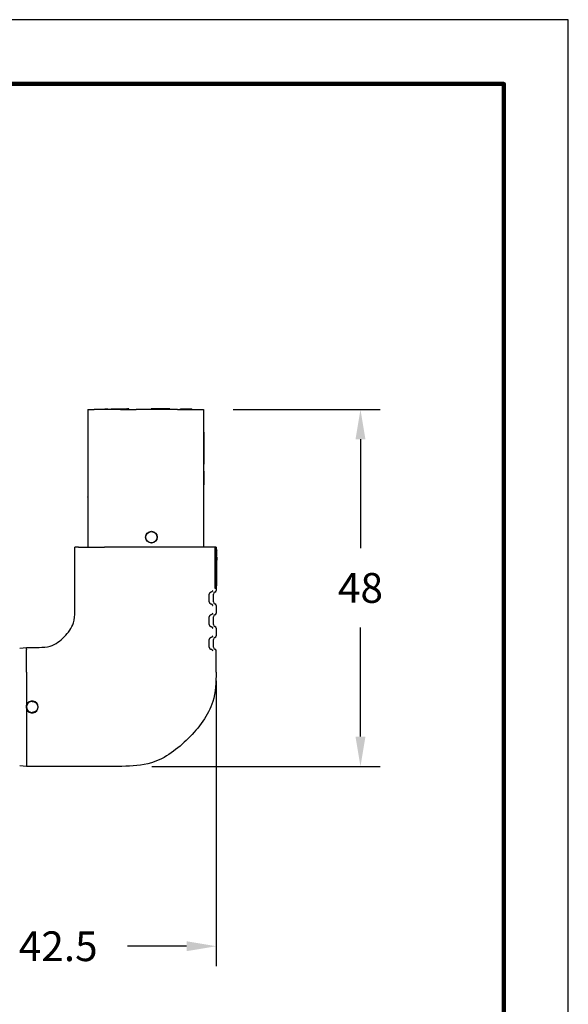
# Model space of a CAD drawing. Units: inches. Extents: x 199 to 702, y 138 to 527.
# Drawn here: x 592 to 702, y 328 to 527 of the extents above; entities that cross this region are included whole.
import ezdxf

# ---------------------------------------------------------------- set-up
doc = ezdxf.new("R2010")
doc.units = ezdxf.units.IN
doc.header["$MEASUREMENT"] = 0
for name, color, linetype in [('DIM', 1, 'Continuous'), ('PLOT BORDER', 3, 'Continuous'), ('TITLE BLOCK', 4, 'Continuous')]:
    doc.layers.add(name, color=color, linetype=linetype)
doc.dimstyles.get("Standard").update_dxf_attribs({"dimtxt": 0.18, "dimasz": 0.18, "dimexe": 0.18, "dimexo": 0.0625, "dimgap": 0.09, "dimtad": 0, "dimtih": 1, "dimtoh": 1, "dimdec": 3, "dimzin": 0, "dimdsep": 46, "dimtxsty": 'Standard', "dimcen": 0.09, "dimadec": 0, "dimazin": 0, "dimtfac": 1, "dimtdec": 3, "dimtofl": 0, "dimtmove": 0, "dimatfit": 3, "dimfxl": 1, "dimtolj": 1, "dimtzin": 0, "dimarcsym": 0})

# ---------------------------------------------------------------- blocks, each defined once
blk = doc.blocks.new('*D22')
at = {"layer": 'DEFPOINTS', "color": 0, "transparency": 16777216}
for p in [(631.23, 399.44), (567.48, 380.65), (631.23, 339.88)]:
    blk.add_point(p, dxfattribs=at)
at = {"layer": 'DIM', "color": 0, "lineweight": -2, "transparency": 16777216}
for p, q in [((631.23, 393.44), (631.23, 335.88)), ((567.48, 374.65), (567.48, 335.88)), ((573.48, 339.88), (585.35, 339.88)), ((625.23, 339.88), (613.35, 339.88))]:
    blk.add_line(p, q, dxfattribs=at)
at = {"layer": 'DIM', "color": 0, "transparency": 16777216}
for points in [[(573.48, 340.88), (573.48, 338.88), (567.48, 339.88)], [(625.23, 340.88), (625.23, 338.88), (631.23, 339.88)]]:
    blk.add_solid(points, dxfattribs=at)
at = {"layer": 'DIM', "color": 0, "transparency": 16777216, "insert": (599.35, 339.88), "char_height": 6, "attachment_point": 5}
blk.add_mtext('\\A1;42.5', dxfattribs=at)
blk = doc.blocks.new('*D23')
at = {"layer": 'DEFPOINTS', "color": 0, "transparency": 16777216}
for p in [(628.64, 448.15), (660.3, 448.15), (612.2, 376.15)]:
    blk.add_point(p, dxfattribs=at)
at = {"layer": 'DIM', "color": 0, "lineweight": -2, "transparency": 16777216}
for p, q in [((634.64, 448.15), (664.3, 448.15)), ((660.3, 442.15), (660.3, 420.15)), ((660.3, 382.15), (660.3, 404.15)), ((618.2, 376.15), (664.3, 376.15))]:
    blk.add_line(p, q, dxfattribs=at)
at = {"layer": 'DIM', "color": 0, "transparency": 16777216}
for points in [[(659.3, 442.15), (661.3, 442.15), (660.3, 448.15)], [(659.3, 382.15), (661.3, 382.15), (660.3, 376.15)]]:
    blk.add_solid(points, dxfattribs=at)
at = {"layer": 'DIM', "color": 0, "transparency": 16777216, "insert": (660.3, 412.15), "char_height": 6, "attachment_point": 5}
blk.add_mtext('\\A1;48', dxfattribs=at)

msp = doc.modelspace()

# ---------------------------------------------------------------- linework, layer by layer
at = {"color": 7, "linetype": 'Continuous'}
for p, q in [((605.3141, 448.1462), (605.3141, 433.3386)), ((605.3141, 448.1462), (606.6321, 448.1462)), ((608.7532, 448.1462), (606.6321, 448.1462)), ((608.7532, 448.2605), (609.3247, 448.2605)), ((608.7532, 448.1462), (608.7532, 448.2605)), ((609.3247, 448.1462), (608.7532, 448.1462)), ((609.3247, 448.2605), (609.3247, 448.1462)), ((610.0391, 448.1462), (609.3247, 448.1462)), ((610.0391, 448.2605), (610.0391, 448.1462)), ((610.0391, 448.2605), (610.4277, 448.2605)), ((610.4277, 448.1462), (610.0391, 448.1462)), ((610.4277, 448.2605), (610.6106, 448.2605)), ((610.6106, 448.1462), (610.4277, 448.1462)), ((610.6106, 448.2605), (611.325, 448.2605)), ((610.6106, 448.2605), (610.6106, 448.1462)), ((611.325, 448.1462), (610.6106, 448.1462)), ((611.325, 448.1462), (611.325, 448.2605)), ((611.325, 448.2605), (611.8965, 448.2605)), ((611.8965, 448.1462), (611.325, 448.1462)), ((611.8965, 448.1462), (611.8965, 448.2605)), ((611.8965, 448.2605), (612.603, 448.2605)), ((611.9086, 448.1462), (611.8965, 448.1462)), ((611.9086, 448.1462), (612.603, 448.1462)), ((612.603, 448.2605), (612.903, 448.2605)), ((612.603, 448.1462), (612.903, 448.1462)), ((612.903, 448.2605), (612.9405, 448.2605)), ((612.903, 448.1462), (612.9405, 448.1462)), ((612.9405, 448.2605), (612.978, 448.2605)), ((612.9405, 448.1462), (612.978, 448.1462)), ((612.978, 448.2605), (613.053, 448.2605)), ((612.978, 448.1462), (613.053, 448.1462)), ((613.053, 448.2605), (613.1656, 448.2605)), ((613.053, 448.1462), (613.1656, 448.1462)), ((613.3156, 448.2605), (613.1656, 448.2605)), ((613.1656, 448.1462), (613.3156, 448.1462)), ((613.3156, 448.2605), (613.4281, 448.2605)), ((613.3156, 448.1462), (613.4281, 448.1462)), ((613.5633, 448.2605), (613.4281, 448.2605)), ((613.4281, 448.1462), (613.5633, 448.1462)), ((613.5633, 448.1462), (613.5633, 448.2605)), ((613.5633, 448.1462), (615.0905, 448.1462)), ((618.0716, 448.1462), (615.0905, 448.1462)), ((618.9288, 448.2605), (618.0716, 448.2605)), ((618.0716, 448.2605), (618.0716, 448.1462)), ((621.8816, 448.1462), (618.0716, 448.1462)), ((621.0243, 448.2605), (618.9288, 448.2605)), ((621.8816, 448.2605), (621.0243, 448.2605)), ((621.8816, 448.1462), (621.8816, 448.2605)), ((623.3891, 448.1462), (621.8816, 448.1462)), ((623.3891, 448.1462), (624.0093, 448.1462)), ((624.0093, 448.2605), (624.6951, 448.2605)), ((624.0093, 448.1462), (624.0093, 448.2605)), ((624.0093, 448.1462), (626.2953, 448.1462)), ((624.6951, 448.2605), (626.2953, 448.2605)), ((626.2953, 448.1462), (626.2953, 448.2605)), ((626.2953, 448.1462), (628.6391, 448.1462)), ((628.6391, 448.1462), (628.6391, 420.3962)), ((628.6391, 443.5742), (628.7153, 443.5742)), ((628.7153, 443.5742), (628.7153, 442.4312)), ((628.6391, 442.4312), (628.7153, 442.4312)), ((628.7153, 442.4312), (628.7153, 440.3357)), ((628.6391, 440.3357), (628.7153, 440.3357)), ((628.6391, 439.1927), (628.7153, 439.1927)), ((628.7153, 440.3357), (628.7153, 439.1927)), ((628.7153, 439.1927), (628.7153, 437.0972)), ((628.6391, 437.0972), (628.7153, 437.0972)), ((628.7153, 435.9542), (628.7153, 437.0972)), ((628.6391, 435.9542), (628.7153, 435.9542)), ((628.7153, 435.6817), (628.7153, 435.9542)), ((628.7153, 435.6817), (628.7153, 435.296)), ((628.7153, 435.296), (628.7153, 434.6681)), ((605.3141, 433.3386), (605.3141, 433.3029)), ((605.3141, 433.3029), (605.3141, 433.2315)), ((605.3141, 433.2315), (605.3141, 433.16)), ((605.3141, 433.16), (605.3141, 433.0529)), ((605.3141, 433.0529), (605.3141, 432.91)), ((628.7153, 434.6681), (628.7153, 434.6467)), ((628.7153, 434.6467), (628.7153, 434.6038)), ((628.7153, 434.6038), (628.7153, 434.5824)), ((628.7153, 434.5824), (628.7153, 434.5609)), ((628.7153, 434.5609), (628.7153, 434.4967)), ((628.7153, 434.4967), (628.7153, 434.4538)), ((628.7153, 434.4538), (628.7153, 434.4324)), ((628.7153, 434.4324), (628.7153, 434.4109)), ((628.7153, 434.4109), (628.7153, 434.3895)), ((628.7153, 434.3895), (628.7153, 434.3681)), ((628.7153, 434.3681), (628.7153, 434.3466)), ((628.7153, 434.3466), (628.7153, 434.3252)), ((628.7153, 434.3252), (628.7153, 434.2823)), ((628.7153, 434.2823), (628.7153, 434.2609)), ((628.7153, 434.2609), (628.7153, 434.2395)), ((628.7153, 434.2395), (628.7153, 434.218)), ((628.7153, 434.218), (628.7153, 434.1752)), ((628.7153, 434.1752), (628.7153, 434.0895)), ((628.7153, 434.0895), (628.7153, 434.068)), ((628.7153, 434.068), (628.7153, 434.0252)), ((628.7153, 434.0252), (628.7153, 433.9823)), ((628.7153, 433.9823), (628.7153, 433.9394)), ((628.7153, 433.9394), (628.7153, 433.8966)), ((628.7153, 433.8966), (628.7153, 433.8751)), ((628.7153, 433.8751), (628.7153, 433.8537)), ((628.7153, 433.8537), (628.7153, 433.8109)), ((628.7153, 433.8109), (628.7153, 433.7894)), ((628.7153, 433.7894), (628.7153, 433.7466)), ((628.7153, 433.7466), (628.7153, 433.7317)), ((628.7153, 433.7317), (628.7153, 433.7251)), ((628.7153, 433.7251), (628.7153, 433.7037)), ((628.7153, 433.7037), (628.7153, 433.6823)), ((628.7153, 433.6823), (628.7153, 433.6608)), ((628.7153, 433.6608), (628.7153, 433.618)), ((628.7153, 433.618), (628.7153, 433.5965)), ((628.7153, 433.5965), (628.7153, 433.5537)), ((628.7153, 433.5537), (628.7153, 433.5322)), ((628.7153, 433.5322), (628.7153, 433.5156)), ((628.7153, 433.5156), (628.7153, 433.5108)), ((628.7153, 433.5108), (628.7153, 433.5012)), ((628.7153, 433.5012), (628.7153, 433.4724)), ((628.7153, 433.4724), (628.7153, 433.4465)), ((628.7153, 433.4465), (628.7153, 433.4435)), ((628.7153, 433.4435), (628.7153, 433.4251)), ((628.7153, 433.4251), (628.7153, 433.4037)), ((628.7153, 433.4037), (628.7153, 433.3859)), ((628.7153, 433.3859), (628.7153, 433.3715)), ((628.7153, 433.3715), (628.7153, 433.3608)), ((628.7153, 433.3608), (628.7153, 433.3394)), ((628.7153, 433.3394), (628.7153, 433.3139)), ((628.7153, 433.3139), (628.7153, 433.2965)), ((628.7153, 433.2965), (628.7153, 433.2751)), ((628.7153, 433.2751), (628.7153, 433.213)), ((628.7153, 433.213), (628.7153, 433.2108)), ((628.7153, 433.2108), (628.7153, 433.1679)), ((628.7153, 433.1679), (628.7153, 433.1251)), ((628.7153, 433.1251), (628.7153, 433.0834)), ((628.7153, 433.0834), (628.7153, 433.0608)), ((628.7153, 433.0608), (628.7153, 433.0258)), ((628.7153, 433.0258), (628.7153, 433.0179)), ((628.7153, 433.0179), (628.7153, 432.9825)), ((628.7153, 432.9825), (628.7153, 432.975)), ((628.7153, 432.975), (628.7153, 432.9536)), ((628.7153, 432.9536), (628.7153, 432.9133)), ((605.3141, 432.91), (605.3141, 432.8028)), ((605.3141, 432.8028), (605.3141, 432.7671)), ((605.3141, 432.7671), (605.3141, 432.6957)), ((605.3141, 432.6957), (605.3141, 432.5885)), ((605.3141, 432.5885), (605.3141, 432.5171)), ((605.3141, 432.5171), (605.3141, 432.3742)), ((605.3141, 432.3742), (605.3141, 432.3028)), ((605.3141, 432.3028), (605.3141, 432.1956)), ((605.3141, 432.1956), (605.3141, 432.1242)), ((605.3141, 432.1242), (605.3141, 432.0528)), ((605.3141, 432.0528), (605.3141, 431.9813)), ((605.3141, 431.9813), (605.3141, 431.8742)), ((605.3141, 431.8742), (605.3141, 431.767)), ((605.3141, 431.767), (605.3141, 431.6956)), ((605.3141, 431.6956), (605.3141, 431.5884)), ((605.3141, 431.5884), (605.3141, 431.4455)), ((605.3141, 431.4455), (605.3141, 431.3027)), ((605.3141, 431.3027), (605.3141, 431.2669)), ((605.3141, 431.2669), (605.3141, 431.2312)), ((605.3141, 431.2312), (605.3141, 431.1241)), ((605.3141, 431.1241), (605.3141, 431.0526)), ((605.3141, 431.0526), (605.3141, 431.0169)), ((605.3141, 431.0169), (605.3141, 430.9098)), ((628.6391, 431.4989), (628.7153, 431.4989)), ((628.7153, 432.8961), (628.7153, 432.9133)), ((628.7153, 432.8817), (628.7153, 432.8961)), ((628.7153, 432.7952), (628.7153, 432.8817)), ((628.7153, 432.6656), (628.7153, 432.7952)), ((628.7153, 432.5791), (628.7153, 432.6656)), ((628.7153, 432.5277), (628.7153, 432.5791)), ((628.7153, 432.5071), (628.7153, 432.5277)), ((628.7153, 432.4351), (628.7153, 432.5071)), ((628.7153, 432.4063), (628.7153, 432.4351)), ((628.7153, 432.3775), (628.7153, 432.4063)), ((628.7153, 432.3631), (628.7153, 432.3775)), ((628.7153, 432.1916), (628.7153, 432.3631)), ((628.7153, 432.1702), (628.7153, 432.1916)), ((628.7153, 432.1273), (628.7153, 432.1702)), ((628.7153, 432.1059), (628.7153, 432.1273)), ((628.7153, 432.063), (628.7153, 432.1059)), ((628.7153, 432.0202), (628.7153, 432.063)), ((628.7153, 431.9773), (628.7153, 432.0202)), ((628.7153, 431.9559), (628.7153, 431.9773)), ((628.7153, 431.9344), (628.7153, 431.9559)), ((628.7153, 431.913), (628.7153, 431.9344)), ((628.7153, 431.8916), (628.7153, 431.913)), ((628.7153, 431.8487), (628.7153, 431.8916)), ((628.7153, 431.8058), (628.7153, 431.8487)), ((628.7153, 431.7844), (628.7153, 431.8058)), ((628.7153, 431.6987), (628.7153, 431.7844)), ((628.7153, 431.6773), (628.7153, 431.6987)), ((628.7153, 431.6344), (628.7153, 431.6773)), ((628.7153, 431.5915), (628.7153, 431.6344)), ((628.7153, 431.5487), (628.7153, 431.5915)), ((628.7153, 431.4989), (628.7153, 431.5487)), ((628.7153, 431.4629), (628.7153, 431.4989)), ((628.7153, 431.4201), (628.7153, 431.4629)), ((628.7153, 431.3986), (628.7153, 431.4201)), ((628.7153, 431.3344), (628.7153, 431.3986)), ((628.7153, 431.2701), (628.7153, 431.3344)), ((628.7153, 431.2058), (628.7153, 431.2701)), ((628.7153, 431.1629), (628.7153, 431.2058)), ((628.7153, 431.12), (628.7153, 431.1629)), ((628.7153, 431.0557), (628.7153, 431.12)), ((628.7153, 430.9915), (628.7153, 431.0557)), ((628.7153, 430.97), (628.7153, 430.9915)), ((628.7153, 430.9486), (628.7153, 430.97)), ((605.3141, 430.9098), (605.3141, 430.8383)), ((605.3141, 430.8383), (605.3141, 430.7669)), ((605.3141, 430.7669), (605.3141, 430.6597)), ((605.3141, 430.6597), (605.3141, 430.5883)), ((605.3141, 430.5883), (605.3141, 430.5168)), ((605.3141, 430.4811), (605.3141, 430.5168)), ((605.3141, 430.4811), (605.3141, 420.3962)), ((628.6391, 430.0971), (628.7153, 430.0971)), ((628.7153, 430.8843), (628.7153, 430.9486)), ((628.7153, 430.82), (628.7153, 430.8843)), ((628.7153, 430.7986), (628.7153, 430.82)), ((628.7153, 430.7771), (628.7153, 430.7986)), ((628.7153, 430.7343), (628.7153, 430.7771)), ((628.7153, 430.7128), (628.7153, 430.7343)), ((628.7153, 430.6914), (628.7153, 430.7128)), ((628.7153, 430.5843), (628.7153, 430.6914)), ((628.7153, 430.5414), (628.7153, 430.5843)), ((628.7153, 430.52), (628.7153, 430.5414)), ((628.7153, 430.4985), (628.7153, 430.52)), ((628.7153, 430.4771), (628.7153, 430.4985)), ((628.7153, 430.0971), (628.7153, 430.4771)), ((603.4485, 420.3962), (602.7266, 420.3962)), ((602.7266, 407.3753), (602.7266, 420.3962)), ((603.4485, 420.3962), (605.3141, 420.3962)), ((605.3141, 420.3962), (606.6321, 420.3962)), ((606.6321, 420.3962), (608.6913, 420.3962)), ((611.9086, 420.3962), (608.6913, 420.3962)), ((615.0905, 420.3962), (611.9086, 420.3962)), ((623.3891, 420.3962), (615.0905, 420.3962)), ((625.2619, 420.3962), (623.3891, 420.3962)), ((628.6391, 420.3962), (625.2619, 420.3962)), ((630.5047, 420.3962), (628.6391, 420.3962)), ((631.0069, 420.3962), (630.5047, 420.3962)), ((631.0069, 412.0174), (631.0069, 420.3962)), ((631.2266, 420.3962), (631.0069, 420.3962)), ((631.2266, 420.3962), (631.2266, 419.8386)), ((631.2266, 419.8386), (631.2266, 419.7606)), ((631.3409, 419.8386), (631.2266, 419.8386)), ((631.2266, 419.7606), (631.2266, 419.4076)), ((631.3409, 419.4076), (631.2266, 419.4076)), ((631.2266, 419.4076), (631.2266, 419.3273)), ((631.3409, 419.3273), (631.2266, 419.3273)), ((631.2266, 419.3273), (631.2266, 419.2012)), ((631.2266, 419.2012), (631.2266, 419.16)), ((631.2266, 419.16), (631.2266, 419.1095)), ((631.2266, 419.1095), (631.2266, 419.0896)), ((631.2266, 419.0896), (631.2266, 419.0774)), ((631.2266, 419.0774), (631.2266, 419.0011)), ((631.3409, 419.8386), (631.3409, 419.7606)), ((631.3409, 419.4076), (631.3409, 419.7606)), ((631.3409, 419.3273), (631.3409, 419.4076)), ((631.3409, 419.2012), (631.3409, 419.3273)), ((631.3409, 419.16), (631.3409, 419.2012)), ((631.3409, 419.1095), (631.3409, 419.16)), ((631.3409, 419.0896), (631.3409, 419.1095)), ((631.3409, 419.0774), (631.3409, 419.0896)), ((631.3409, 419.0011), (631.3409, 419.0774)), ((631.2266, 419.0011), (631.2266, 418.4803)), ((631.2266, 418.4803), (631.2266, 418.3629)), ((631.3409, 418.4803), (631.2266, 418.4803)), ((631.3409, 418.3629), (631.2266, 418.3629)), ((631.2266, 418.3629), (631.2266, 417.8421)), ((631.2266, 417.8421), (631.2266, 417.7658)), ((631.2266, 417.7658), (631.2266, 417.7537)), ((631.2266, 417.7537), (631.2266, 417.7337)), ((631.2266, 417.7337), (631.2266, 417.6833)), ((631.2266, 417.6833), (631.2266, 417.642)), ((631.2266, 417.642), (631.2266, 417.5159)), ((631.2266, 417.5159), (631.2266, 417.4357)), ((631.3409, 417.5159), (631.2266, 417.5159)), ((631.3409, 417.4357), (631.2266, 417.4357)), ((631.2266, 417.4357), (631.2266, 417.2814)), ((631.3409, 417.2814), (631.2266, 417.2814)), ((631.2266, 417.2814), (631.2266, 417.0826)), ((631.2266, 417.0826), (631.2266, 417.0047)), ((631.3409, 418.4803), (631.3409, 419.0011)), ((631.3409, 418.3629), (631.3409, 417.8421)), ((631.3409, 417.8421), (631.3409, 417.7658)), ((631.3409, 417.7658), (631.3409, 417.7537)), ((631.3409, 417.7537), (631.3409, 417.7337)), ((631.3409, 417.6833), (631.3409, 417.7337)), ((631.3409, 417.642), (631.3409, 417.6833)), ((631.3409, 417.5159), (631.3409, 417.642)), ((631.3409, 417.4357), (631.3409, 417.5159)), ((631.3409, 417.2814), (631.3409, 417.4357)), ((631.3409, 417.0826), (631.3409, 417.2814)), ((631.3409, 417.0047), (631.3409, 417.0826)), ((631.2266, 417.0047), (631.2266, 416.3015)), ((631.2266, 416.3015), (631.2266, 413.9811)), ((631.3409, 416.3015), (631.3409, 417.0047)), ((631.3409, 413.9811), (631.3409, 416.3015)), ((631.2266, 413.9811), (631.2266, 413.0005)), ((631.3409, 413.0005), (631.3409, 413.9811)), ((631.2266, 412.0174), (631.0069, 412.0174)), ((631.2266, 413.0005), (631.2266, 412.9644)), ((631.3409, 413.0005), (631.2266, 413.0005)), ((631.2266, 412.9644), (631.2266, 412.5784)), ((631.3409, 412.9644), (631.2266, 412.9644)), ((631.3409, 412.5784), (631.2266, 412.5784)), ((631.2266, 412.5784), (631.2266, 412.0174)), ((631.2266, 412.0174), (631.2266, 411.6337)), ((631.3409, 412.9644), (631.3409, 413.0005)), ((631.3409, 412.5784), (631.3409, 412.9644)), ((630.6543, 409.3235), (630.6543, 410.8959)), ((631.2266, 408.5857), (631.2266, 407.0617)), ((630.6543, 404.7515), (630.6543, 406.3239)), ((631.2266, 404.0137), (631.2266, 402.4897)), ((630.6543, 400.1795), (630.6543, 401.7519)), ((591.5857, 400.0198), (592.9766, 400.1462)), ((592.9763, 399.8126), (592.9766, 400.1462)), ((592.9766, 400.1462), (595.4976, 400.1462)), ((631.2266, 395.1701), (631.2266, 399.4417)), ((592.9766, 393.8222), (592.9766, 388.5636)), ((592.9766, 387.7288), (592.9766, 376.1462)), ((592.9766, 376.1462), (591.5857, 376.2726)), ((592.9766, 376.4858), (592.9766, 376.1462)), ((612.2029, 376.1462), (592.9766, 376.1462))]:
    msp.add_line(p, q, dxfattribs=at)
for radius in [1.1811, 1.1274]:
    msp.add_circle((618.1577, 422.3844), radius, dxfattribs=at)
for centre, radius, start, end in [((631.036, 410.8953), 0.3817, 104.494616, 179.906802), ((630.8455, 411.6339), 0.3811, 284.429955, 359.971463), ((631.036, 409.3241), 0.3817, 180.093198, 255.505384), ((630.8455, 408.5855), 0.3811, 0.028537, 75.570045), ((631.036, 406.3233), 0.3817, 104.494616, 179.906802), ((630.8455, 407.0619), 0.3811, 284.429955, 359.971463), ((631.036, 404.7521), 0.3817, 180.093198, 255.505384), ((630.8455, 404.0135), 0.3811, 0.028537, 75.570045), ((631.036, 401.7513), 0.3817, 104.494616, 179.906802), ((630.8455, 402.4899), 0.3811, 284.429955, 359.971463), ((631.036, 400.1801), 0.3817, 180.093198, 255.505384), ((630.8455, 399.4415), 0.3811, 0.028537, 75.570045), ((594.1018, 388.1462), 1.2002, 200.353601, 159.646399), ((594.1037, 388.1462), 1.2019, 159.678022, 200.321978)]:
    msp.add_arc(centre, radius, start, end, dxfattribs=at)
for points in [[(630.1299, 411.2648), (630.0739, 411.2498), (630.0191, 411.2272), (629.9807, 411.2031), (629.9461, 411.1767), (629.9244, 411.159), (629.904, 411.1395), (629.8889, 411.1211), (629.875, 411.1013), (629.8671, 411.0888), (629.86, 411.0773), (629.8568, 411.072), (629.8536, 411.0664), (629.8502, 411.0602), (629.8467, 411.0534), (629.8435, 411.0465), (629.8403, 411.0396), (629.8373, 411.0328), (629.8344, 411.026), (629.8317, 411.0191), (629.8293, 411.0125), (629.8272, 411.0062), (629.8252, 410.9999), (629.822, 410.9894), (629.8188, 410.9782), (629.8152, 410.963), (629.8123, 410.9459), (629.8103, 410.9239), (629.8095, 410.9087), (629.8095, 410.9076), (629.8094, 410.9064), (629.8093, 410.9024), (629.8093, 410.8959)], [(630.5047, 411.6337), (630.4928, 411.582), (630.4692, 411.5183), (630.4304, 411.4592), (630.3882, 411.4116), (630.3605, 411.3826), (630.3325, 411.3569), (630.2529, 411.3062), (630.1299, 411.2648)], [(629.8093, 409.3235), (629.8093, 409.6584), (629.8093, 409.9059), (629.8093, 410.0105), (629.8093, 410.1097), (629.8093, 410.2089), (629.8093, 410.3135), (629.8093, 410.561), (629.8093, 410.8959)], [(629.8093, 409.3235), (629.8093, 409.317), (629.8094, 409.3129), (629.8095, 409.3116), (629.8095, 409.3105), (629.8102, 409.298), (629.8115, 409.2806), (629.8137, 409.2643), (629.8169, 409.2488), (629.8212, 409.2329), (629.8255, 409.2186), (629.8274, 409.2126), (629.8293, 409.2067), (629.8317, 409.2002), (629.8344, 409.1934), (629.8374, 409.1864), (629.8404, 409.1796), (629.8431, 409.1736), (629.8459, 409.1677), (629.8492, 409.1611), (629.8523, 409.1551), (629.8553, 409.1498), (629.8583, 409.1448), (629.8739, 409.1202), (629.8947, 409.0914), (629.913, 409.0712), (629.9291, 409.0565), (629.9373, 409.0497), (629.9453, 409.0433), (629.9765, 409.0196), (630.017, 408.9938), (630.0736, 408.9698), (630.1299, 408.9546)], [(595.4976, 400.1462), (597.7558, 400.4195), (599.2638, 401.1799), (600.5774, 402.2954), (601.6929, 403.609), (602.4533, 405.117), (602.7266, 407.3753)], [(630.1299, 408.9546), (630.2529, 408.9132), (630.3325, 408.8625), (630.3605, 408.8368), (630.3882, 408.8078), (630.4304, 408.7602), (630.4692, 408.7011), (630.4928, 408.6374), (630.5047, 408.5857)], [(630.1299, 406.6928), (630.0736, 406.6776), (630.017, 406.6536), (629.9765, 406.6278), (629.9453, 406.6041), (629.9373, 406.5977), (629.9291, 406.5909), (629.913, 406.5762), (629.8947, 406.556), (629.8739, 406.5272), (629.8583, 406.5026), (629.8553, 406.4976), (629.8523, 406.4923), (629.8492, 406.4863), (629.8459, 406.4798), (629.8432, 406.474), (629.8405, 406.468), (629.8371, 406.4603), (629.8337, 406.4524), (629.831, 406.4454), (629.8288, 406.4391), (629.8272, 406.4344), (629.8258, 406.4296), (629.8206, 406.4122), (629.8153, 406.3918), (629.8124, 406.3753), (629.8108, 406.359), (629.81, 406.3466), (629.8095, 406.3373), (629.8095, 406.336), (629.8094, 406.3346), (629.8093, 406.3304), (629.8093, 406.3239)], [(629.8093, 404.7515), (629.8093, 405.0864), (629.8093, 405.3339), (629.8093, 405.4385), (629.8093, 405.5377), (629.8093, 405.6369), (629.8093, 405.7415), (629.8093, 405.989), (629.8093, 406.3239)], [(630.5047, 407.0617), (630.4928, 407.01), (630.4692, 406.9463), (630.4304, 406.8872), (630.3882, 406.8396), (630.3605, 406.8106), (630.3325, 406.7849), (630.2529, 406.7342), (630.1299, 406.6928)], [(629.8093, 404.7515), (629.8093, 404.745), (629.8094, 404.7408), (629.8095, 404.7394), (629.8095, 404.7381), (629.81, 404.7288), (629.8108, 404.7164), (629.8124, 404.7001), (629.8153, 404.6836), (629.8206, 404.6632), (629.8258, 404.6458), (629.8272, 404.641), (629.8288, 404.6363), (629.831, 404.63), (629.8337, 404.623), (629.8371, 404.6151), (629.8405, 404.6074), (629.8432, 404.6014), (629.8459, 404.5956), (629.8492, 404.589), (629.8526, 404.5826), (629.8563, 404.5762), (629.86, 404.57), (629.8672, 404.5584), (629.8751, 404.546), (629.8891, 404.5261), (629.9058, 404.5065), (629.9304, 404.4836), (629.9519, 404.4661), (629.9606, 404.4593), (629.968, 404.4536), (629.9904, 404.438), (630.0238, 404.4191), (630.0698, 404.3998), (630.1299, 404.3826)], [(630.1299, 404.3826), (630.2529, 404.3412), (630.3325, 404.2905), (630.3605, 404.2648), (630.3882, 404.2358), (630.4304, 404.1882), (630.4692, 404.1291), (630.4928, 404.0654), (630.5047, 404.0137)], [(630.1299, 402.1208), (630.0739, 402.1058), (630.0191, 402.0832), (629.9807, 402.0591), (629.9461, 402.0327), (629.9244, 402.015), (629.904, 401.9955), (629.8889, 401.9771), (629.875, 401.9573), (629.8671, 401.9448), (629.86, 401.9333), (629.8568, 401.928), (629.8536, 401.9224), (629.8502, 401.9162), (629.8467, 401.9093), (629.8434, 401.9023), (629.8402, 401.8953), (629.8376, 401.8895), (629.8351, 401.8837), (629.8324, 401.877), (629.8298, 401.8702), (629.8274, 401.863), (629.8252, 401.8558), (629.822, 401.8451), (629.8188, 401.8341), (629.8152, 401.8189), (629.8123, 401.8019), (629.8103, 401.7799), (629.8095, 401.7647), (629.8095, 401.7636), (629.8094, 401.7624), (629.8093, 401.7584), (629.8093, 401.7519)], [(629.8093, 400.1795), (629.8093, 400.5144), (629.8093, 400.7619), (629.8093, 400.8665), (629.8093, 400.9657), (629.8093, 401.0649), (629.8093, 401.1695), (629.8093, 401.417), (629.8093, 401.7519)], [(630.5047, 402.4897), (630.4746, 402.3901), (630.4355, 402.3222), (630.4134, 402.295), (630.3909, 402.2705), (630.3645, 402.2429), (630.3349, 402.2155), (630.2532, 402.1626), (630.1299, 402.1208)], [(592.9763, 399.8126), (592.9135, 399.6257), (592.8944, 399.3521), (592.8777, 398.3436), (592.8809, 397.2157), (592.8903, 396.4834), (592.9072, 395.7299), (592.9347, 394.8767), (592.9759, 393.8455)], [(629.8093, 400.1795), (629.8093, 400.173), (629.8094, 400.1688), (629.8095, 400.1674), (629.8095, 400.1661), (629.81, 400.1568), (629.8108, 400.1444), (629.8124, 400.1281), (629.8153, 400.1117), (629.8205, 400.0915), (629.8258, 400.0738), (629.8275, 400.0681), (629.8294, 400.0626), (629.8317, 400.0562), (629.8344, 400.0494), (629.8373, 400.0426), (629.8403, 400.0358), (629.8435, 400.0289), (629.8467, 400.022), (629.8501, 400.0153), (629.8532, 400.0095), (629.8558, 400.005), (629.8584, 400.0007), (629.8737, 399.9765), (629.8946, 399.9475), (629.9133, 399.927), (629.9311, 399.911), (629.9412, 399.9026), (629.95, 399.8956), (629.9583, 399.8891), (629.9661, 399.8831), (629.9897, 399.8666), (630.0236, 399.8473), (630.0697, 399.8278), (630.1299, 399.8106)], [(630.1299, 399.8106), (630.2537, 399.7682), (630.3393, 399.7112), (630.3713, 399.6812), (630.3919, 399.6598), (630.3949, 399.6567), (630.3976, 399.6537), (630.4488, 399.5865), (630.5047, 399.4417)], [(592.9766, 393.8222), (592.9764, 393.8338), (592.9759, 393.8455)], [(631.2266, 395.1701), (630.5073, 389.2274), (628.5064, 385.2588), (625.5709, 381.8019), (622.1141, 378.8664), (618.1456, 376.8654), (612.2029, 376.1462)], [(594.1018, 389.2663), (593.9832, 389.2609), (593.9055, 389.2496), (593.8847, 389.2453), (593.8647, 389.241), (593.835, 389.2345), (593.801, 389.2266), (593.7033, 389.2), (593.5958, 389.157), (593.4706, 389.0772), (593.3615, 388.9878), (593.2954, 388.9301), (593.2358, 388.8706), (593.1799, 388.8005), (593.1311, 388.7219), (593.0917, 388.6395), (593.0575, 388.5548), (593.0253, 388.4704), (592.9984, 388.3844), (592.9809, 388.2943), (592.9743, 388.2027), (592.9779, 388.1127), (592.987, 388.0229), (592.998, 387.9324), (593.0145, 387.8428), (593.0411, 387.7545), (593.0766, 387.6725), (593.1186, 387.5995), (593.1673, 387.5267), (593.2483, 387.4131), (593.3469, 387.3046), (593.4379, 387.2356), (593.5225, 387.1853), (593.5518, 387.1695), (593.5761, 387.1567), (593.5959, 387.1463), (593.6154, 387.1364), (593.7899, 387.0673), (594.1025, 387.0261)], [(594.1018, 389.2663), (594.3342, 389.2461), (594.506, 389.1941), (594.5775, 389.1613), (594.6372, 389.1306), (594.6615, 389.1177), (594.6869, 389.1039), (594.767, 389.0563), (594.8565, 388.9895), (594.951, 388.8867), (595.0318, 388.7724), (595.107, 388.6559), (595.1666, 388.5312), (595.1951, 388.4245), (595.2095, 388.3331), (595.213, 388.3037), (595.2162, 388.2733), (595.2241, 388.1886), (595.2282, 388.0886), (595.2213, 387.9908), (595.2012, 387.8948), (595.17, 387.7997), (595.1392, 387.7203), (595.1278, 387.6919), (595.1164, 387.6645), (595.0777, 387.5808), (595.0214, 387.4863), (594.9305, 387.3829), (594.8268, 387.2915), (594.7185, 387.2038), (594.6003, 387.1307), (594.496, 387.0906), (594.4011, 387.0652), (594.3684, 387.0578), (594.3365, 387.0509), (594.2994, 387.0431), (594.2585, 387.0359), (594.1878, 387.0285), (594.1025, 387.0261)]]:
    msp.add_spline(points, degree=3, dxfattribs=at)
at = {"layer": 'PLOT BORDER'}
for p, q in [((702.2107, 526.7622), (198.9617, 526.7622)), ((702.2107, 137.888), (702.2107, 526.7622))]:
    msp.add_line(p, q, dxfattribs=at)
at = {"layer": 'TITLE BLOCK', "lineweight": 100}
msp.add_lwpolyline([(211.929, 513.795), (689.2435, 513.795), (689.2435, 150.8553), (211.929, 150.8553)], close=True, dxfattribs=at)

# ---------------------------------------------------------------- dimensions: what is measured, and where the dimension line sits
at = {"layer": 'DIM'}
dim = msp.add_linear_dim(base=(660.3026, 448.1462), p1=(612.2029, 376.1462), p2=(628.6391, 448.1462), angle=270, text='48', dimstyle='Standard', override={"dimtxt": 6, "dimasz": 6, "dimexe": 4, "dimexo": 6, "dimgap": 5}, dxfattribs=at)
dim.commit()
dim.dimension.update_dxf_attribs({"geometry": '*D23', "text_midpoint": (660.3026, 412.1462)})
dim = msp.add_linear_dim(base=(631.2266, 339.8822), p1=(567.4766, 380.6459), p2=(631.2266, 399.4417), text='42.5', dimstyle='Standard', override={"dimtxt": 6, "dimasz": 6, "dimexe": 4, "dimexo": 6, "dimgap": 5}, dxfattribs=at)
dim.commit()
dim.dimension.update_dxf_attribs({"geometry": '*D22', "text_midpoint": (599.3516, 339.8822)})

doc.saveas('drawing.dxf')
